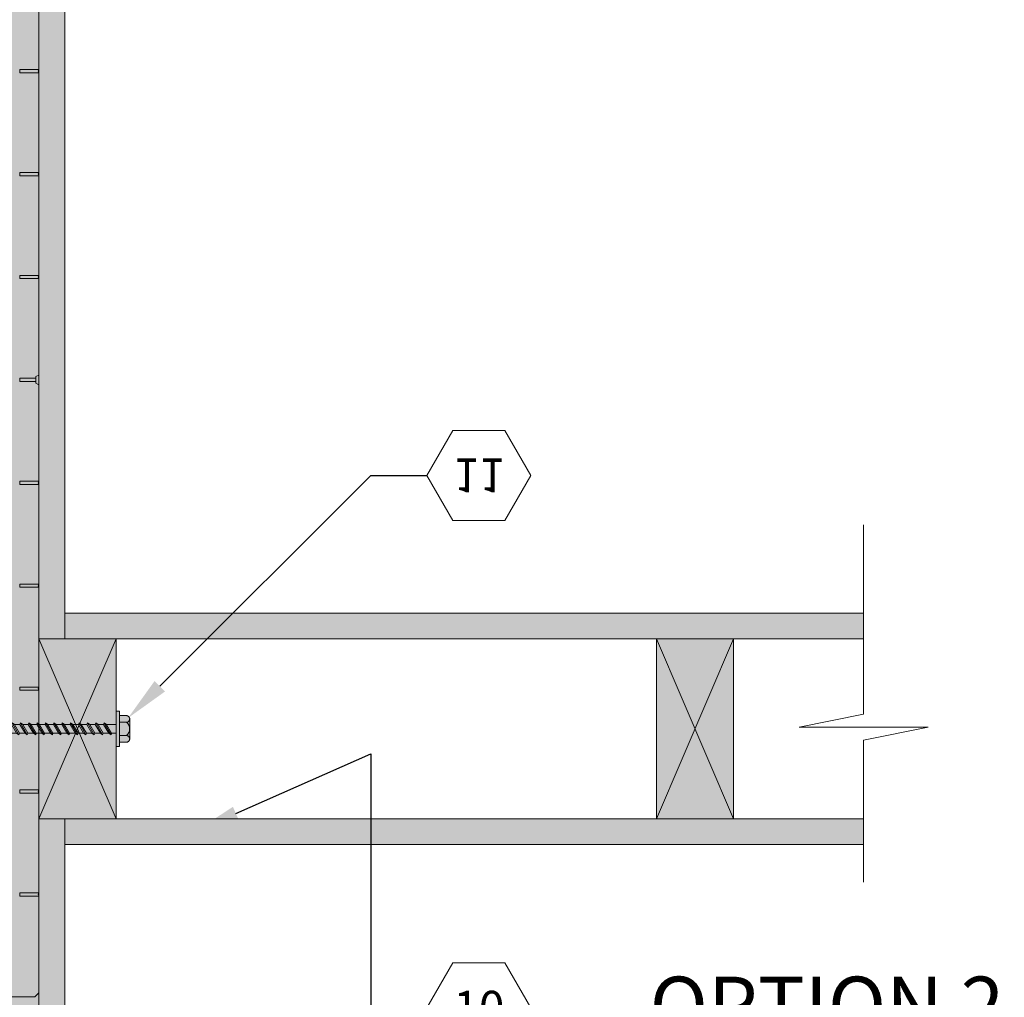
# Model space of a CAD drawing. Extents: x 5.3 to 85.4, y 4.8 to 83.
# Drawn here: x 24.1 to 43.2, y 38.5 to 57.5 of the extents above; entities that cross this region are included whole.
import ezdxf
from ezdxf import colors
from ezdxf.entities.mleader import LeaderData, LeaderLine
from ezdxf.enums import TextEntityAlignment as Align
from ezdxf.math import Vec2, Vec3

# ---------------------------------------------------------------- set-up
doc = ezdxf.new("R2010")
doc.units = 0
doc.header["$MEASUREMENT"] = 0
doc.linetypes.add('DASHED', pattern=[0.75, 0.5, -0.25])
doc.layers.add('PV-18D2', color=7, linetype='Continuous', lineweight=0)
doc.styles.get("Standard").update_dxf_attribs({"font": 'arial.ttf'})

# ---------------------------------------------------------------- blocks, each defined once
blk = doc.blocks.new('2X4')
at = {"lineweight": 0}
blk.add_hatch(color=40, dxfattribs=at).paths.add_polyline_path([(-1.75, -0.75), (1.75, -0.75), (1.75, 0.75), (-1.75, 0.75)])
for p, q in [((-1.75, -0.75), (1.75, 0.75)), ((-1.75, 0.75), (1.75, -0.75))]:
    blk.add_line(p, q, dxfattribs=at)
blk.add_lwpolyline([(-1.75, -0.75), (1.75, -0.75), (1.75, 0.75), (-1.75, 0.75)], close=True, dxfattribs=at)
blk = doc.blocks.new('long screw')
at = {"lineweight": 0}
blk.add_hatch(color=4, dxfattribs=at).paths.add_polyline_path([(0.0824, 1.642), (0.0514, 1.642), (0.0514, 1.6905, 0.414214), (0.0281, 1.7138), (-0.1115, 1.7138, 0.414214), (-0.1347, 1.6905), (-0.1347, 1.642), (-0.1657, 1.642), (-0.1657, 1.6187), (-0.0725, 1.6187), (-0.0725, 1.5508), (-0.0834, 1.5347), (-0.0725, 1.5312), (-0.0725, 1.4921), (-0.0834, 1.4761), (-0.0725, 1.4726), (-0.0725, 1.4335), (-0.0834, 1.4174), (-0.0725, 1.414), (-0.0725, 1.3749), (-0.0834, 1.3588), (-0.0725, 1.3553), (-0.0725, 1.3163), (-0.0834, 1.3002), (-0.0725, 1.2967), (-0.0725, 1.2576), (-0.0834, 1.2416), (-0.0725, 1.2381), (-0.0725, 1.199), (-0.0834, 1.1829), (-0.0725, 1.1795), (-0.0725, 1.1404), (-0.0834, 1.1243), (-0.0725, 1.1209), (-0.0725, 1.0818), (-0.0834, 1.0657), (-0.0725, 1.0622), (-0.0725, 1.0231), (-0.0834, 1.0071), (-0.0725, 1.0036), (-0.0725, 0.9645), (-0.0834, 0.9485), (-0.0725, 0.945), (-0.0725, 0.9059), (-0.0834, 0.8898), (-0.0725, 0.8864), (-0.0725, 0.8473), (-0.0834, 0.8312), (-0.0725, 0.8277), (-0.0725, 0.7887), (-0.0834, 0.7726), (-0.0725, 0.7691), (-0.0725, 0.73), (-0.0834, 0.714), (-0.0725, 0.7105), (-0.0725, 0.6714), (-0.0834, 0.6553), (-0.0725, 0.6519), (-0.0725, 0.6128), (-0.0834, 0.5967), (-0.0725, 0.5932), (-0.0725, 0.5542), (-0.0834, 0.5381), (-0.0725, 0.5346), (-0.0725, 0.4955), (-0.0834, 0.4795), (-0.0725, 0.476), (-0.0725, 0.4369), (-0.0834, 0.4208), (-0.0725, 0.4174), (-0.0725, 0.3783), (-0.0834, 0.3622), (-0.0725, 0.3588), (-0.0725, 0.3197), (-0.0834, 0.3036), (-0.0725, 0.3001), (-0.0725, 0.2611), (-0.0834, 0.245), (-0.0725, 0.2415), (-0.0725, 0.2024), (-0.0834, 0.1864), (-0.0725, 0.1829), (-0.0725, 0.1438), (-0.0834, 0.1277), (-0.0725, 0.1243), (-0.0725, 0.0852), (-0.0834, 0.0691), (-0.0725, 0.0656), (-0.0725, 0.0266), (-0.0834, 0.0105), (-0.0725, 0.007), (-0.0725, -0.0321), (-0.0834, -0.0481), (-0.0725, -0.0516), (-0.0725, -0.0907), (-0.0834, -0.1068), (-0.0725, -0.1102), (-0.0725, -0.1493), (-0.0834, -0.1654), (-0.0725, -0.1688), (-0.0725, -0.2079), (-0.0834, -0.224), (-0.0725, -0.2275), (-0.0725, -0.2666), (-0.0834, -0.2826), (-0.0725, -0.2861), (-0.0725, -0.3252), (-0.0834, -0.3412), (-0.0671, -0.3416), (-0.0417, -0.3879), (-0.0109, -0.3283), (-0.0109, -0.3092), (0, -0.2931), (-0.0109, -0.2896), (-0.0109, -0.2506), (0, -0.2345), (-0.0109, -0.231), (-0.0109, -0.1919), (0, -0.1759), (-0.0109, -0.1724), (-0.0109, -0.1333), (0, -0.1172), (-0.0109, -0.1138), (-0.0109, -0.0747), (0, -0.0586), (-0.0109, -0.0552), (-0.0109, -0.0161), (0, 0), (-0.0109, 0.0035), (-0.0109, 0.0425), (0, 0.0586), (-0.0109, 0.0621), (-0.0109, 0.1012), (0, 0.1172), (-0.0109, 0.1207), (-0.0109, 0.1598), (0, 0.1759), (-0.0109, 0.1793), (-0.0109, 0.2184), (0, 0.2345), (-0.0109, 0.238), (-0.0109, 0.277), (0, 0.2931), (-0.0109, 0.2966), (-0.0109, 0.3357), (0, 0.3517), (-0.0109, 0.3552), (-0.0109, 0.3943), (0, 0.4104), (-0.0109, 0.4138), (-0.0109, 0.4529), (0, 0.469), (-0.0109, 0.4724), (-0.0109, 0.5115), (0, 0.5276), (-0.0109, 0.5311), (-0.0109, 0.5702), (0, 0.5862), (-0.0109, 0.5897), (-0.0109, 0.6288), (0, 0.6449), (-0.0109, 0.6483), (-0.0109, 0.6874), (0, 0.7035), (-0.0109, 0.7069), (-0.0109, 0.746), (0, 0.7621), (-0.0109, 0.7656), (-0.0109, 0.8046), (0, 0.8207), (-0.0109, 0.8242), (-0.0109, 0.8633), (0, 0.8793), (-0.0109, 0.8828), (-0.0109, 0.9219), (0, 0.938), (-0.0109, 0.9414), (-0.0109, 0.9805), (0, 0.9966), (-0.0109, 1.0001), (-0.0109, 1.0391), (0, 1.0552), (-0.0109, 1.0587), (-0.0109, 1.0978), (0, 1.1138), (-0.0109, 1.1173), (-0.0109, 1.1564), (0, 1.1725), (-0.0109, 1.1759), (-0.0109, 1.215), (0, 1.2311), (-0.0109, 1.2345), (-0.0109, 1.2736), (0, 1.2897), (-0.0109, 1.2932), (-0.0109, 1.3322), (0, 1.3483), (-0.0109, 1.3518), (-0.0109, 1.3909), (0, 1.4069), (-0.0109, 1.4104), (-0.0109, 1.4495), (0, 1.4656), (-0.0109, 1.469), (-0.0109, 1.5081), (0, 1.5242), (-0.0109, 1.5277), (-0.0109, 1.5667), (0, 1.5828), (-0.0109, 1.5863), (-0.0109, 1.6187), (0.0824, 1.6187)])
at = {"color": 0, "lineweight": 0}
for p, q in [((-0.1115, 1.7138), (0.0281, 1.7138)), ((-0.0725, 1.6187), (-0.0725, 1.5508)), ((-0.0109, 1.6187), (-0.0109, 1.5863)), ((0, 1.5828), (-0.0834, 1.5347)), ((0, 1.5242), (-0.0834, 1.4761)), ((-0.0725, 1.5312), (-0.0725, 1.4921)), ((-0.0109, 1.5667), (-0.0109, 1.5277)), ((0, 1.4656), (-0.0834, 1.4174)), ((-0.0725, 1.4726), (-0.0725, 1.4335)), ((-0.0109, 1.5081), (-0.0109, 1.469)), ((-0.0109, 1.4495), (-0.0109, 1.4104)), ((0, 1.4069), (-0.0834, 1.3588)), ((-0.0725, 1.414), (-0.0725, 1.3749)), ((-0.0109, 1.3909), (-0.0109, 1.3518)), ((0, 1.3483), (-0.0834, 1.3002)), ((-0.0725, 1.3553), (-0.0725, 1.3163)), ((-0.0109, 1.3322), (-0.0109, 1.2932)), ((0, 1.2897), (-0.0834, 1.2416)), ((-0.0725, 1.2967), (-0.0725, 1.2576)), ((-0.0109, 1.2736), (-0.0109, 1.2345)), ((0, 1.2311), (-0.0834, 1.1829)), ((0, 1.1725), (-0.0834, 1.1243)), ((-0.0725, 1.2381), (-0.0725, 1.199)), ((-0.0725, 1.1795), (-0.0725, 1.1404)), ((-0.0109, 1.215), (-0.0109, 1.1759)), ((0, 1.1138), (-0.0834, 1.0657)), ((-0.0725, 1.1209), (-0.0725, 1.0818)), ((-0.0109, 1.1564), (-0.0109, 1.1173)), ((0, 1.0552), (-0.0834, 1.0071)), ((-0.0725, 1.0622), (-0.0725, 1.0231)), ((-0.0109, 1.0978), (-0.0109, 1.0587)), ((-0.0109, 1.0391), (-0.0109, 1.0001)), ((0, 0.9966), (-0.0834, 0.9485)), ((-0.0725, 1.0036), (-0.0725, 0.9645)), ((-0.0109, 0.9805), (-0.0109, 0.9414)), ((0, 0.938), (-0.0834, 0.8898)), ((-0.0725, 0.945), (-0.0725, 0.9059)), ((-0.0109, 0.9219), (-0.0109, 0.8828)), ((0, 0.8793), (-0.0834, 0.8312)), ((-0.0725, 0.8864), (-0.0725, 0.8473)), ((-0.0725, 0.8277), (-0.0725, 0.7887)), ((-0.0109, 0.8633), (-0.0109, 0.8242)), ((0, 0.8207), (-0.0834, 0.7726)), ((0, 0.7621), (-0.0834, 0.714)), ((-0.0725, 0.7691), (-0.0725, 0.73)), ((-0.0109, 0.8046), (-0.0109, 0.7656)), ((0, 0.7035), (-0.0834, 0.6553)), ((-0.0725, 0.7105), (-0.0725, 0.6714)), ((-0.0109, 0.746), (-0.0109, 0.7069)), ((0, 0.6449), (-0.0834, 0.5967)), ((-0.0725, 0.6519), (-0.0725, 0.6128)), ((-0.0109, 0.6874), (-0.0109, 0.6483)), ((-0.0109, 0.6288), (-0.0109, 0.5897)), ((0, 0.5862), (-0.0834, 0.5381)), ((-0.0109, 0.5702), (-0.0109, 0.5311)), ((0, 0.5276), (-0.0834, 0.4795)), ((-0.0725, 0.5346), (-0.0725, 0.4955)), ((-0.0109, 0.5115), (-0.0109, 0.4724)), ((0, 0.469), (-0.0834, 0.4208)), ((-0.0725, 0.476), (-0.0725, 0.4369)), ((-0.0725, 0.4174), (-0.0725, 0.3783)), ((-0.0109, 0.4529), (-0.0109, 0.4138)), ((0, 0.4104), (-0.0834, 0.3622)), ((0, 0.3517), (-0.0834, 0.3036)), ((-0.0725, 0.3588), (-0.0725, 0.3197)), ((-0.0109, 0.3943), (-0.0109, 0.3552)), ((0, 0.2931), (-0.0834, 0.245)), ((-0.0725, 0.3001), (-0.0725, 0.2611)), ((-0.0109, 0.3357), (-0.0109, 0.2966)), ((-0.0109, 0.277), (-0.0109, 0.238)), ((0, 0.2345), (-0.0834, 0.1864)), ((-0.0725, 0.2415), (-0.0725, 0.2024)), ((-0.0109, 0.2184), (-0.0109, 0.1793)), ((0, 0.1759), (-0.0834, 0.1277)), ((-0.0725, 0.1829), (-0.0725, 0.1438)), ((-0.0109, 0.1598), (-0.0109, 0.1207)), ((0, 0.1172), (-0.0834, 0.0691)), ((-0.0725, 0.1243), (-0.0725, 0.0852)), ((-0.0109, 0.1012), (-0.0109, 0.0621)), ((0, 0.0586), (-0.0834, 0.0105)), ((0, 0), (-0.0834, -0.0481)), ((-0.0725, 0.0656), (-0.0725, 0.0266)), ((-0.0725, 0.007), (-0.0725, -0.0321)), ((-0.0109, 0.0425), (-0.0109, 0.0035)), ((0, -0.0586), (-0.0834, -0.1068)), ((-0.0725, -0.0516), (-0.0725, -0.0907)), ((-0.0109, -0.0161), (-0.0109, -0.0552)), ((0, -0.1172), (-0.0834, -0.1654)), ((-0.0725, -0.1102), (-0.0725, -0.1493)), ((-0.0109, -0.0747), (-0.0109, -0.1138)), ((-0.0109, -0.1333), (-0.0109, -0.1724)), ((0, -0.1759), (-0.0834, -0.224)), ((-0.0725, -0.1688), (-0.0725, -0.2079)), ((-0.0109, -0.1919), (-0.0109, -0.231)), ((0, -0.2345), (-0.0834, -0.2826)), ((-0.0725, -0.2275), (-0.0725, -0.2666)), ((-0.0109, -0.2506), (-0.0109, -0.2896)), ((0, -0.2931), (-0.0834, -0.3412)), ((-0.0725, -0.2861), (-0.0725, -0.3252)), ((-0.0417, -0.3879), (-0.0671, -0.3416)), ((-0.0109, -0.3283), (-0.0417, -0.3879)), ((-0.0109, -0.3092), (-0.0109, -0.3283))]:
    blk.add_line(p, q, dxfattribs=at)
at = {"lineweight": 0}
blk.add_line((-0.0725, 0.5932), (-0.0725, 0.5542), dxfattribs=at)
at = {"color": 0, "linetype": 'DASHED', "lineweight": 0}
for points in [[(-0.0882, 1.6905, 1), (-0.1347, 1.6905), (-0.1347, 1.642), (-0.0882, 1.642)], [(0.0048, 1.642), (0.0048, 1.6905, -1), (0.0514, 1.6905), (0.0514, 1.642)]]:
    blk.add_lwpolyline(points, format="xyb", close=True, dxfattribs=at)
at = {"color": 0, "lineweight": 0}
blk.add_lwpolyline([(0.0048, 1.642), (0.0048, 1.6905, 0.483935), (-0.0882, 1.6905), (-0.0882, 1.642)], format="xyb", dxfattribs=at)
for points in [[(0.0824, 1.6187), (0.0824, 1.642), (-0.1657, 1.642), (-0.1657, 1.6187)], [(0, 1.5828), (-0.0109, 1.5667), (-0.0725, 1.5312), (-0.0834, 1.5347), (-0.0725, 1.5508), (-0.0109, 1.5863)], [(0, 1.5242), (-0.0109, 1.5081), (-0.0725, 1.4726), (-0.0834, 1.4761), (-0.0725, 1.4921), (-0.0109, 1.5277)], [(0, 1.4656), (-0.0109, 1.4495), (-0.0725, 1.414), (-0.0834, 1.4174), (-0.0725, 1.4335), (-0.0109, 1.469)], [(0, 1.4069), (-0.0109, 1.3909), (-0.0725, 1.3553), (-0.0834, 1.3588), (-0.0725, 1.3749), (-0.0109, 1.4104)], [(0, 1.3483), (-0.0109, 1.3322), (-0.0725, 1.2967), (-0.0834, 1.3002), (-0.0725, 1.3163), (-0.0109, 1.3518)], [(0, 1.2897), (-0.0109, 1.2736), (-0.0725, 1.2381), (-0.0834, 1.2416), (-0.0725, 1.2576), (-0.0109, 1.2932)], [(0, 1.2311), (-0.0109, 1.215), (-0.0725, 1.1795), (-0.0834, 1.1829), (-0.0725, 1.199), (-0.0109, 1.2345)], [(0, 1.1725), (-0.0109, 1.1564), (-0.0725, 1.1209), (-0.0834, 1.1243), (-0.0725, 1.1404), (-0.0109, 1.1759)], [(0, 1.1138), (-0.0109, 1.0978), (-0.0725, 1.0622), (-0.0834, 1.0657), (-0.0725, 1.0818), (-0.0109, 1.1173)], [(0, 1.0552), (-0.0109, 1.0391), (-0.0725, 1.0036), (-0.0834, 1.0071), (-0.0725, 1.0231), (-0.0109, 1.0587)], [(0, 0.9966), (-0.0109, 0.9805), (-0.0725, 0.945), (-0.0834, 0.9485), (-0.0725, 0.9645), (-0.0109, 1.0001)], [(0, 0.938), (-0.0109, 0.9219), (-0.0725, 0.8864), (-0.0834, 0.8898), (-0.0725, 0.9059), (-0.0109, 0.9414)], [(0, 0.8793), (-0.0109, 0.8633), (-0.0725, 0.8277), (-0.0834, 0.8312), (-0.0725, 0.8473), (-0.0109, 0.8828)], [(0, 0.8207), (-0.0109, 0.8046), (-0.0725, 0.7691), (-0.0834, 0.7726), (-0.0725, 0.7887), (-0.0109, 0.8242)], [(0, 0.7621), (-0.0109, 0.746), (-0.0725, 0.7105), (-0.0834, 0.714), (-0.0725, 0.73), (-0.0109, 0.7656)], [(0, 0.7035), (-0.0109, 0.6874), (-0.0725, 0.6519), (-0.0834, 0.6553), (-0.0725, 0.6714), (-0.0109, 0.7069)], [(0, 0.6449), (-0.0109, 0.6288), (-0.0725, 0.5932), (-0.0834, 0.5967), (-0.0725, 0.6128), (-0.0109, 0.6483)], [(0, 0.5862), (-0.0109, 0.5702), (-0.0725, 0.5346), (-0.0834, 0.5381), (-0.0725, 0.5542), (-0.0109, 0.5897)], [(0, 0.5276), (-0.0109, 0.5115), (-0.0725, 0.476), (-0.0834, 0.4795), (-0.0725, 0.4955), (-0.0109, 0.5311)], [(0, 0.469), (-0.0109, 0.4529), (-0.0725, 0.4174), (-0.0834, 0.4208), (-0.0725, 0.4369), (-0.0109, 0.4724)], [(0, 0.4104), (-0.0109, 0.3943), (-0.0725, 0.3588), (-0.0834, 0.3622), (-0.0725, 0.3783), (-0.0109, 0.4138)], [(0, 0.3517), (-0.0109, 0.3357), (-0.0725, 0.3001), (-0.0834, 0.3036), (-0.0725, 0.3197), (-0.0109, 0.3552)], [(0, 0.2931), (-0.0109, 0.277), (-0.0725, 0.2415), (-0.0834, 0.245), (-0.0725, 0.2611), (-0.0109, 0.2966)], [(0, 0.2345), (-0.0109, 0.2184), (-0.0725, 0.1829), (-0.0834, 0.1864), (-0.0725, 0.2024), (-0.0109, 0.238)], [(0, 0.1759), (-0.0109, 0.1598), (-0.0725, 0.1243), (-0.0834, 0.1277), (-0.0725, 0.1438), (-0.0109, 0.1793)], [(0, 0.1172), (-0.0109, 0.1012), (-0.0725, 0.0656), (-0.0834, 0.0691), (-0.0725, 0.0852), (-0.0109, 0.1207)], [(0, 0.0586), (-0.0109, 0.0425), (-0.0725, 0.007), (-0.0834, 0.0105), (-0.0725, 0.0266), (-0.0109, 0.0621)], [(0, 0), (-0.0109, -0.0161), (-0.0725, -0.0516), (-0.0834, -0.0481), (-0.0725, -0.0321), (-0.0109, 0.0035)], [(0, -0.0586), (-0.0109, -0.0747), (-0.0725, -0.1102), (-0.0834, -0.1068), (-0.0725, -0.0907), (-0.0109, -0.0552)], [(0, -0.1172), (-0.0109, -0.1333), (-0.0725, -0.1688), (-0.0834, -0.1654), (-0.0725, -0.1493), (-0.0109, -0.1138)], [(0, -0.1759), (-0.0109, -0.1919), (-0.0725, -0.2275), (-0.0834, -0.224), (-0.0725, -0.2079), (-0.0109, -0.1724)], [(-0.0109, -0.2506), (-0.0725, -0.2861), (-0.0834, -0.2826), (-0.0725, -0.2666), (-0.0109, -0.231), (0, -0.2345)], [(-0.0109, -0.3092), (-0.0671, -0.3416), (-0.0834, -0.3412), (-0.0725, -0.3252), (-0.0109, -0.2896), (0, -0.2931)]]:
    blk.add_lwpolyline(points, close=True, dxfattribs=at)
blk = doc.blocks.new('_TagHexagon')
at = {"color": 0, "linetype": 'ByBlock', "lineweight": 0}
blk.add_lwpolyline([(-0.1443, 0), (-0.0722, 0.125), (0.0722, 0.125), (0.1443, 0), (0.0722, -0.125), (-0.0722, -0.125)], close=True, dxfattribs=at)
at = {"color": 0, "lineweight": 0}
blk.add_attdef('TAGNUMBER', text='', height=0.0938, dxfattribs=at).set_placement((0, -0.0469), align=Align.CENTER)

msp = doc.modelspace()

# ---------------------------------------------------------------- hatches: boundary and pattern name
at = {"lineweight": 0, "true_color": 0xd5f6f6}
h = msp.add_hatch(color=7, dxfattribs=at)
h.paths.add_polyline_path([(22.224, 22.028), (24.474, 22.028), (24.474, 81.509), (22.224, 81.509), (22.224, 40.778), (22.349, 40.778), (22.349, 36.248), (22.224, 36.248)])
h.paths.add_polyline_path([(24.474, 18.347), (22.224, 18.347), (22.224, 7.445), (24.474, 7.445)])
at = {"lineweight": 0, "true_color": 0xdddacb}
h = msp.add_hatch(color=254, dxfattribs=at)
h.paths.add_polyline_path([(24.974, 81.509), (24.474, 81.509), (24.474, 66.128), (24.974, 66.128)])
h.paths.add_polyline_path([(40.501, 66.128), (40.501, 66.628), (24.974, 66.628), (24.974, 66.128), (25.974, 66.128)])
h.paths.add_polyline_path([(40.501, 62.128), (40.501, 62.628), (25.974, 62.628), (24.974, 62.628), (24.974, 62.128)])
h.paths.add_polyline_path([(24.974, 62.628), (24.474, 62.628), (24.474, 45.482), (24.974, 45.482)])
h.paths.add_polyline_path([(24.974, 45.982), (24.974, 45.482), (25.974, 45.482), (40.501, 45.482), (40.501, 45.982)])
h.paths.add_polyline_path([(40.501, 41.482), (40.501, 41.982), (25.974, 41.982), (24.974, 41.982), (24.974, 41.482)])
h.paths.add_polyline_path([(24.974, 41.982), (24.474, 41.982), (24.474, 22.028), (24.474, 21.938), (24.974, 21.938), (24.974, 22.438)])
h.paths.add_polyline_path([(24.974, 22.438), (24.974, 21.938), (40.501, 21.938), (40.501, 22.438)])
h.paths.add_polyline_path([(40.501, 17.938), (40.501, 18.438), (24.974, 18.438), (24.974, 17.938)])
h.paths.add_polyline_path([(24.974, 18.438), (24.474, 18.438), (24.474, 18.347), (24.474, 7.445), (24.974, 7.445)])

# ---------------------------------------------------------------- linework, layer by layer
at = {"lineweight": 0}
for p, q in [((40.501, 44.017), (40.501, 47.695)), ((24.974, 45.982), (40.501, 45.982)), ((25.974, 45.482), (40.501, 45.482)), ((40.501, 44.017), (39.247, 43.764)), ((39.247, 43.764), (41.754, 43.764)), ((41.754, 43.764), (40.501, 43.511)), ((40.501, 43.511), (40.501, 40.75)), ((25.974, 41.982), (40.501, 41.982)), ((24.974, 41.482), (40.501, 41.482))]:
    msp.add_line(p, q, dxfattribs=at)
for points in [[(24.974, 66.128), (24.974, 81.509), (24.474, 81.509), (24.474, 22.028)], [(24.974, 45.482), (24.974, 62.628)], [(24.974, 22.438), (24.974, 41.982)]]:
    msp.add_lwpolyline(points, dxfattribs=at)
at = {"layer": 'PV-18D2'}
for p, q in [((24.474, 58.482), (24.474, 56.544)), ((24.1, 56.482), (24.1, 56.544)), ((24.1, 56.544), (24.474, 56.544)), ((24.474, 56.482), (24.1, 56.482)), ((24.457, 56.513), (24.474, 56.53)), ((24.474, 56.496), (24.457, 56.513)), ((24.474, 56.544), (24.474, 56.53)), ((24.474, 56.496), (24.474, 56.482)), ((24.474, 56.482), (24.474, 54.544)), ((24.1, 54.482), (24.1, 54.544)), ((24.1, 54.544), (24.474, 54.544)), ((24.474, 54.544), (24.474, 54.53)), ((24.474, 54.482), (24.1, 54.482)), ((24.457, 54.513), (24.474, 54.53)), ((24.474, 54.496), (24.457, 54.513)), ((24.474, 54.496), (24.474, 54.482)), ((24.474, 54.482), (24.474, 52.544)), ((24.1, 52.482), (24.1, 52.544)), ((24.1, 52.544), (24.474, 52.544)), ((24.474, 52.482), (24.1, 52.482)), ((24.457, 52.513), (24.474, 52.53)), ((24.474, 52.496), (24.457, 52.513)), ((24.474, 52.544), (24.474, 52.53)), ((24.474, 52.496), (24.474, 52.482)), ((24.474, 52.482), (24.474, 50.607)), ((24.1, 50.544), (24.412, 50.544)), ((24.1, 50.482), (24.1, 50.544)), ((24.412, 50.576), (24.474, 50.607)), ((24.412, 50.544), (24.412, 50.576)), ((24.412, 50.482), (24.412, 50.544)), ((24.412, 50.482), (24.1, 50.482)), ((24.412, 50.451), (24.412, 50.482)), ((24.474, 50.42), (24.412, 50.451)), ((24.474, 50.42), (24.474, 48.544)), ((24.1, 48.482), (24.1, 48.544)), ((24.1, 48.544), (24.474, 48.544)), ((24.474, 48.482), (24.1, 48.482)), ((24.457, 48.513), (24.474, 48.53)), ((24.474, 48.496), (24.457, 48.513)), ((24.474, 48.544), (24.474, 48.53)), ((24.474, 48.496), (24.474, 48.482)), ((24.474, 48.482), (24.474, 46.544)), ((24.1, 46.482), (24.1, 46.544)), ((24.1, 46.544), (24.474, 46.544)), ((24.457, 46.513), (24.474, 46.53)), ((24.474, 46.496), (24.457, 46.513)), ((24.474, 46.544), (24.474, 46.53)), ((24.474, 46.482), (24.1, 46.482)), ((24.474, 46.496), (24.474, 46.482)), ((24.474, 46.482), (24.474, 44.544)), ((24.1, 44.482), (24.1, 44.544)), ((24.1, 44.544), (24.474, 44.544)), ((24.474, 44.482), (24.1, 44.482)), ((24.457, 44.513), (24.474, 44.53)), ((24.474, 44.496), (24.457, 44.513)), ((24.474, 44.544), (24.474, 44.53)), ((24.474, 44.496), (24.474, 44.482)), ((24.474, 44.482), (24.474, 42.544)), ((24.1, 42.482), (24.1, 42.544)), ((24.1, 42.544), (24.474, 42.544)), ((24.457, 42.513), (24.474, 42.53)), ((24.474, 42.496), (24.457, 42.513)), ((24.474, 42.544), (24.474, 42.53)), ((24.474, 42.496), (24.474, 42.482)), ((24.474, 42.482), (24.1, 42.482)), ((24.474, 42.482), (24.474, 40.544)), ((24.1, 40.482), (24.1, 40.544)), ((24.1, 40.544), (24.474, 40.544)), ((24.474, 40.482), (24.1, 40.482)), ((24.457, 40.513), (24.474, 40.53)), ((24.474, 40.496), (24.457, 40.513)), ((24.474, 40.544), (24.474, 40.53)), ((24.474, 40.496), (24.474, 40.482)), ((24.474, 40.482), (24.474, 38.599)), ((24.396, 38.521), (22.349, 38.521)), ((24.396, 38.521), (24.474, 38.599))]:
    msp.add_line(p, q, dxfattribs=at)

# ---------------------------------------------------------------- block references
at = {"lineweight": 0, "rotation": 90}
for p in [(25.224, 43.732), (37.224, 43.732)]:
    msp.add_blockref('2X4', p, dxfattribs=at)
at = {"lineweight": 0, "xscale": 2.775039329669653, "yscale": 2.775039329669653, "zscale": 2.775039329669803, "rotation": 270}
msp.add_blockref('long screw', (21.482, 43.614), dxfattribs=at)

# ---------------------------------------------------------------- texts
at = {"lineweight": 0, "insert": (36.343, 38.915), "char_height": 1.12, "width": 88.97344, "attachment_point": 1}
msp.add_mtext('{\\fArial|b1|i0|c0|p34;\\LOPTION 2}', dxfattribs=at)

# ---------------------------------------------------------------- leaders
at = {"lineweight": 0}
ml = msp.add_multileader_block('Standard', dxfattribs=at)
ml.set_content('_TagHexagon', color=256, scale=-7)
ml.set_attribute('TAGNUMBER', '11', width=0)
ml.set_leader_properties()
ml.build(insert=Vec2(0, 0))
ml.multileader.update_dxf_attribs({"text_right_attachment_type": 3, "dogleg_length": 0.156, "arrow_head_size": 0.875, "scale": 7})
ctx = ml.context
ctx.base_point, ctx.scale, ctx.char_height, ctx.arrow_head_size, ctx.landing_gap_size, ctx.plane_origin = Vec3(32.014, 48.657), 7, 1.26, 0.875, 0.63, Vec3(23.91, 41.646)
ctx.right_attachment = 3
notes = []
notes.append((ctx, [(0, (1, 1, 0), (30.921, 48.657), (1, 0), 1.094, [(0, [(26.204, 43.94)], 0, [])])]))
ctx.block.insert, ctx.block.rotation, ctx.block.scale = Vec3(33.025, 48.657), 3.141593, Vec3(-7, 7, 7)
ml = msp.add_multileader_block('Standard', dxfattribs=at)
ml.set_content('_TagHexagon', color=256, scale=7)
ml.set_attribute('TAGNUMBER', '10', width=0)
ml.set_leader_properties()
ml.build(insert=Vec2(0, 0))
ml.multileader.update_dxf_attribs({"text_right_attachment_type": 3, "dogleg_length": 0.156, "arrow_head_size": 0.875, "scale": 7})
ctx = ml.context
ctx.base_point, ctx.scale, ctx.char_height, ctx.arrow_head_size, ctx.landing_gap_size, ctx.plane_origin = Vec3(32.014, 38.311), 7, 1.26, 0.875, 0.63, Vec3(23.91, 45.321)
ctx.right_attachment = 3
notes.append((ctx, [(0, (1, 1, 0), (30.921, 38.311), (1, 0), 1.094, [(1, [(27.502, 41.73), (30.921, 43.244)], 0, [])])]))
ctx.block.insert = Vec3(33.025, 38.311)
for ctx, leaders in notes:
    for number, flags, end, landing, length, lines in leaders:
        leader = LeaderData()
        leader.index, (leader.has_last_leader_line, leader.has_dogleg_vector, leader.attachment_direction) = number, flags
        leader.last_leader_point, leader.dogleg_vector, leader.dogleg_length = Vec3(end), Vec3(landing), length
        for number, points, colour, breaks in lines:
            line = LeaderLine()
            line.index, line.vertices, line.color, line.breaks = number, Vec3.list(points), colors.encode_raw_color(colour), breaks
            leader.lines.append(line)
        ctx.leaders.append(leader)

doc.saveas('drawing.dxf')
